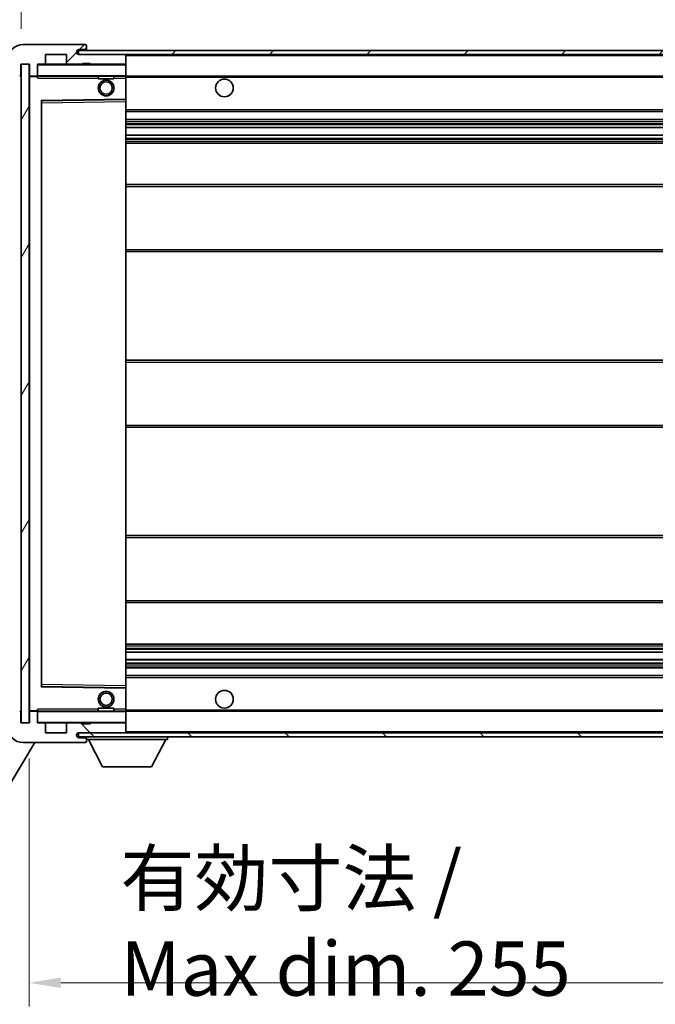
# Model space of a CAD drawing. Units: millimetres. Extents: x 87 to 11301, y 48 to 1734.
# Drawn here: x 3680 to 3842, y 1119 to 1369 of the extents above; entities that cross this region are included whole.
import ezdxf

# ---------------------------------------------------------------- set-up
doc = ezdxf.new("R2010")
doc.units = ezdxf.units.MM
doc.header["$LTSCALE"] = 6
doc.layers.get('Defpoints').update_dxf_attribs({"lineweight": 25})
for name, color, linetype, lineweight in [('Dimension (ISO)', 7, 'Continuous', 18), ('Dimension (ISO) @ 1', 7, 'Continuous', 18), ('Hatch (ISO)', 1, 'Continuous', 18), ('Symbol (ISO)', 7, 'Continuous', 18), ('Visible (ISO)', 7, 'Continuous', 35), ('Visible Narrow (ISO)', 7, 'Continuous', 25)]:
    doc.layers.add(name, color=color, linetype=linetype, lineweight=lineweight)
doc.styles.add('Note Text (TK)', font='txt')
doc.dimstyles.new('Default - Method 1b (TK)', dxfattribs={"dimscale": 6, "dimtxt": 2.5, "dimasz": 2.5, "dimexe": 1, "dimexo": 1.5, "dimgap": 1, "dimtad": 1, "dimtoh": 1, "dimrnd": 1e-08, "dimdsep": 46, "dimtxsty": 'Note Text (TK)', "dimcen": 0.09, "dimdle": 5, "dimclrd": 100, "dimclre": 100, "dimclrt": 7, "dimadec": 1, "dimazin": 1, "dimtfac": 1, "dimtmove": 0, "dimatfit": 3, "dimfxl": 1, "dimtolj": 1, "dimlwd": -1, "dimlwe": -1, "dimarcsym": 0})
doc.dimstyles.new('Default - Method 1b (TK)$7', dxfattribs={"dimscale": 6, "dimtxt": 2.5, "dimasz": 2.5, "dimexe": 1, "dimexo": 1.5, "dimgap": 1, "dimtad": 1, "dimtoh": 1, "dimrnd": 1e-08, "dimdsep": 46, "dimtxsty": 'Note Text (TK)', "dimcen": 0.09, "dimdle": 5, "dimclrd": 100, "dimclre": 100, "dimclrt": 7, "dimadec": 1, "dimazin": 1, "dimtfac": 1, "dimtmove": 0, "dimatfit": 3, "dimfxl": 1, "dimtolj": 1, "dimlwd": -1, "dimlwe": -1, "dimarcsym": 0})
pattern_1 = [(45, (2363.25, 4), (-12.34785, 12.34785), [])]
pattern_2 = [(135.0002, (2363.25, 4), (-12.3478, -12.3479), [])]

# ---------------------------------------------------------------- blocks, each defined once
blk = doc.blocks.new('*D285')
at = {"layer": 'Defpoints', "color": 0}
for p in [(3682.89, 1190.34), (3937.89, 1190.44), (3937.89, 1124.44)]:
    blk.add_point(p, dxfattribs=at)
at = {"layer": 'Dimension (ISO)', "color": 100}
for p, q in [((3682.89, 1181.34), (3682.89, 1118.44)), ((3937.89, 1181.44), (3937.89, 1118.44)), ((3690.89, 1124.44), (3929.89, 1124.44))]:
    blk.add_line(p, q, dxfattribs=at)
for points in [[(3690.89, 1125.77), (3690.89, 1123.11), (3682.89, 1124.44)], [(3929.89, 1125.77), (3929.89, 1123.11), (3937.89, 1124.44)]]:
    blk.add_solid(points, dxfattribs=at)
at = {"layer": 'Dimension (ISO)', "color": 7, "insert": (3706.02, 1139.5), "char_height": 8, "attachment_point": 4, "style": 'Note Text (TK)'}
blk.add_mtext('\\A1;\\fＭＳ Ｐゴシック|b0|i0;\\H13.7500;有効寸法 / Max dim. 255', dxfattribs=at)
blk = doc.blocks.new('*D282')
at = {"layer": 'Defpoints', "color": 0}
for p in [(3680.89, 1387.92), (3677.39, 1358.34), (3680.89, 1357.34)]:
    blk.add_point(p, dxfattribs=at)
at = {"layer": 'Dimension (ISO)', "color": 100}
for p, q in [((3677.39, 1367.34), (3677.39, 1393.92)), ((3680.89, 1366.34), (3680.89, 1393.92)), ((3669.39, 1387.92), (3661.39, 1387.92)), ((3677.39, 1387.92), (3680.89, 1387.92)), ((3688.89, 1387.92), (3696.89, 1387.92))]:
    blk.add_line(p, q, dxfattribs=at)
for points in [[(3669.39, 1389.25), (3669.39, 1386.59), (3677.39, 1387.92)], [(3688.89, 1389.25), (3688.89, 1386.59), (3680.89, 1387.92)]]:
    blk.add_solid(points, dxfattribs=at)
at = {"layer": 'Dimension (ISO)', "color": 7, "insert": (3672.74, 1397.92), "char_height": 8, "attachment_point": 4, "style": 'Note Text (TK)'}
blk.add_mtext('\\A1;3.5', dxfattribs=at)

msp = doc.modelspace()

# ---------------------------------------------------------------- hatches: boundary and pattern name
at = {"layer": 'Hatch (ISO)'}
h = msp.add_hatch(dxfattribs=at)
h.set_pattern_fill('ANSI31', color=256, scale=139.7, style=0)
h.set_pattern_definition(pattern_1)
edge = h.paths.add_edge_path()
edge.add_ellipse((3684.6944, 1354.6401), major_axis=(0, -0.3), ratio=1, start_angle=0, end_angle=90)
edge.add_line((3684.9944, 1354.6401), (3684.9944, 1357.3401))
edge.add_line((3684.9944, 1357.3401), (3686.6944, 1357.3401))
edge.add_ellipse((3686.6944, 1357.6401), major_axis=(0, -0.3), ratio=1, start_angle=0, end_angle=90)
edge.add_line((3686.9944, 1357.6401), (3686.9944, 1359.8401))
edge.add_line((3686.9944, 1359.8401), (3692.3944, 1359.8401))
edge.add_line((3692.3944, 1359.8401), (3692.3944, 1357.6401))
edge.add_ellipse((3692.6944, 1357.6401), major_axis=(-0.3, 0), ratio=1, start_angle=0, end_angle=90)
edge.add_line((3692.6944, 1357.3401), (3696.3944, 1357.3401))
edge.add_line((3696.3944, 1357.3401), (3696.3944, 1357.5401))
edge.add_line((3696.3944, 1357.5401), (3698.3944, 1357.5401))
edge.add_line((3698.3944, 1357.5401), (3698.3944, 1357.3401))
edge.add_line((3698.3944, 1357.3401), (3707.0944, 1357.3401))
edge.add_ellipse((3707.0944, 1357.6401), major_axis=(0, -0.3), ratio=1, start_angle=0, end_angle=90)
edge.add_line((3707.3944, 1357.6401), (3707.3944, 1359.5401))
edge.add_ellipse((3707.0944, 1359.5401), major_axis=(0.3, 0), ratio=1, start_angle=0, end_angle=90)
edge.add_line((3707.0944, 1359.8401), (3695.5194, 1359.8401))
edge.add_ellipse((3695.5194, 1360.4651), major_axis=(0, -0.625), ratio=1, start_angle=348.463041, end_angle=360, ccw=False)
edge.add_ellipse((3695.5194, 1360.4651), major_axis=(-0.125, -0.6124), ratio=1, start_angle=191.536959, end_angle=360, ccw=False)
edge.add_line((3695.5194, 1361.0901), (3696.8944, 1361.0901))
edge.add_ellipse((3696.8944, 1361.5901), major_axis=(0, -0.5), ratio=1, start_angle=0, end_angle=90)
edge.add_line((3697.3944, 1361.5901), (3697.3944, 1362.0401))
edge.add_ellipse((3697.0944, 1362.0401), major_axis=(0.3, 0), ratio=1, start_angle=0, end_angle=90)
edge.add_line((3697.0944, 1362.3401), (3681.3944, 1362.3401))
edge.add_ellipse((3681.3944, 1358.3401), major_axis=(0, 4), ratio=1, start_angle=0, end_angle=90)
edge.add_line((3677.3944, 1358.3401), (3677.3944, 1355.3401))
edge.add_ellipse((3678.3944, 1355.3401), major_axis=(-1, 0), ratio=1, start_angle=0, end_angle=90)
edge.add_line((3678.3944, 1354.3401), (3680.4944, 1354.3401))
edge.add_ellipse((3680.4944, 1354.6401), major_axis=(0, -0.3), ratio=1, start_angle=0, end_angle=90)
edge.add_line((3680.7944, 1354.6401), (3680.7944, 1357.3401))
edge.add_line((3680.7944, 1357.3401), (3680.8944, 1357.3401))
edge.add_line((3680.8944, 1357.3401), (3682.8944, 1357.3401))
edge.add_line((3682.8944, 1357.3401), (3682.9944, 1357.3401))
edge.add_line((3682.9944, 1357.3401), (3682.9944, 1354.6401))
edge.add_ellipse((3683.2944, 1354.6401), major_axis=(-0.3, 0), ratio=1, start_angle=0, end_angle=90)
edge.add_line((3683.2944, 1354.3401), (3684.6944, 1354.3401))
h = msp.add_hatch(dxfattribs=at)
h.set_pattern_fill('ANSI31', color=256, scale=139.7, style=0)
h.set_pattern_definition(pattern_1)
edge = h.paths.add_edge_path()
edge.add_line((3944.8944, 1355.0901), (3939.8944, 1355.0901))
edge.add_line((3939.8944, 1355.0901), (3939.8944, 1354.0901))
edge.add_line((3939.8944, 1354.0901), (3944.8944, 1354.0901))
edge.add_ellipse((3944.8944, 1355.5901), major_axis=(0, -1.5), ratio=1, start_angle=0, end_angle=90)
edge.add_line((3946.3944, 1355.5901), (3946.3944, 1359.3401))
edge.add_ellipse((3944.8944, 1359.3401), major_axis=(1.5, 0), ratio=1, start_angle=0, end_angle=90)
edge.add_line((3944.8944, 1360.8401), (3695.3944, 1360.8401))
edge.add_line((3695.3944, 1360.8401), (3695.3944, 1359.8527))
edge.add_line((3695.3944, 1359.8527), (3695.3944, 1359.8401))
edge.add_line((3695.3944, 1359.8401), (3695.5194, 1359.8401))
edge.add_line((3695.5194, 1359.8401), (3707.0944, 1359.8401))
edge.add_line((3707.0944, 1359.8401), (3925.3944, 1359.8401))
edge.add_line((3925.3944, 1359.8401), (3931.2944, 1359.8401))
edge.add_line((3931.2944, 1359.8401), (3937.7944, 1359.8401))
edge.add_line((3937.7944, 1359.8401), (3944.3944, 1359.8401))
edge.add_line((3944.3944, 1359.8401), (3944.8944, 1359.8401))
edge.add_ellipse((3944.8944, 1359.3401), major_axis=(0, 0.5), ratio=1, start_angle=270, end_angle=360, ccw=False)
edge.add_line((3945.3944, 1359.3401), (3945.3944, 1355.5901))
edge.add_ellipse((3944.8944, 1355.5901), major_axis=(0.5, 0), ratio=1, start_angle=270, end_angle=360, ccw=False)
h = msp.add_hatch(dxfattribs=at)
h.set_pattern_fill('ANSI31', color=256, scale=139.7, angle=14.999978, style=0)
h.set_pattern_definition([(60, (2363.25, 4), (-15.12297, 8.73126), [])])
h.paths.add_polyline_path([(3682.8944, 1357.3401), (3680.8944, 1357.3401), (3680.8944, 1190.3401), (3682.8944, 1190.3401)])
h = msp.add_hatch(dxfattribs=at)
h.set_pattern_fill('ANSI31', color=256, scale=139.7, angle=90.00021, style=0)
h.set_pattern_definition(pattern_2)
edge = h.paths.add_edge_path()
edge.add_line((3939.8944, 1192.5901), (3944.8944, 1192.5901))
edge.add_ellipse((3944.8944, 1192.0901), major_axis=(0, 0.5), ratio=1, start_angle=270, end_angle=360, ccw=False)
edge.add_line((3945.3944, 1192.0901), (3945.3944, 1188.3401))
edge.add_ellipse((3944.8944, 1188.3401), major_axis=(0.5, 0), ratio=1, start_angle=270, end_angle=360, ccw=False)
edge.add_line((3944.8944, 1187.8401), (3944.3944, 1187.8401))
edge.add_line((3944.3944, 1187.8401), (3937.7944, 1187.8401))
edge.add_line((3937.7944, 1187.8401), (3931.2944, 1187.8401))
edge.add_line((3931.2944, 1187.8401), (3925.3944, 1187.8401))
edge.add_line((3925.3944, 1187.8401), (3707.0944, 1187.8401))
edge.add_line((3707.0944, 1187.8401), (3695.5194, 1187.8401))
edge.add_line((3695.5194, 1187.8401), (3695.3944, 1187.8401))
edge.add_line((3695.3944, 1187.8401), (3695.3944, 1187.8274))
edge.add_line((3695.3944, 1187.8274), (3695.3944, 1186.8401))
edge.add_line((3695.3944, 1186.8401), (3944.8944, 1186.8401))
edge.add_ellipse((3944.8944, 1188.3401), major_axis=(0, -1.5), ratio=1, start_angle=0, end_angle=90)
edge.add_line((3946.3944, 1188.3401), (3946.3944, 1192.0901))
edge.add_ellipse((3944.8944, 1192.0901), major_axis=(1.5, 0), ratio=1, start_angle=0, end_angle=90)
edge.add_line((3944.8944, 1193.5901), (3939.8944, 1193.5901))
edge.add_line((3939.8944, 1193.5901), (3939.8944, 1192.5901))
h = msp.add_hatch(dxfattribs=at)
h.set_pattern_fill('ANSI31', color=256, scale=139.7, angle=90.00021, style=0)
h.set_pattern_definition(pattern_2)
edge = h.paths.add_edge_path()
edge.add_ellipse((3684.6944, 1193.0401), major_axis=(0.3, 0), ratio=1, start_angle=0, end_angle=90)
edge.add_line((3684.6944, 1193.3401), (3683.2944, 1193.3401))
edge.add_ellipse((3683.2944, 1193.0401), major_axis=(0, 0.3), ratio=1, start_angle=0, end_angle=90)
edge.add_line((3682.9944, 1193.0401), (3682.9944, 1190.3401))
edge.add_line((3682.9944, 1190.3401), (3682.8944, 1190.3401))
edge.add_line((3682.8944, 1190.3401), (3680.8944, 1190.3401))
edge.add_line((3680.8944, 1190.3401), (3680.7944, 1190.3401))
edge.add_line((3680.7944, 1190.3401), (3680.7944, 1193.0401))
edge.add_ellipse((3680.4944, 1193.0401), major_axis=(0.3, 0), ratio=1, start_angle=0, end_angle=90)
edge.add_line((3680.4944, 1193.3401), (3678.3944, 1193.3401))
edge.add_ellipse((3678.3944, 1192.3401), major_axis=(0, 1), ratio=1, start_angle=0, end_angle=90)
edge.add_line((3677.3944, 1192.3401), (3677.3944, 1189.3401))
edge.add_ellipse((3681.3944, 1189.3401), major_axis=(-4, 0), ratio=1, start_angle=0, end_angle=90)
edge.add_line((3681.3944, 1185.3401), (3697.0944, 1185.3401))
edge.add_ellipse((3697.0944, 1185.6401), major_axis=(0, -0.3), ratio=1, start_angle=0, end_angle=90)
edge.add_line((3697.3944, 1185.6401), (3697.3944, 1186.0901))
edge.add_ellipse((3696.8944, 1186.0901), major_axis=(0.5, 0), ratio=1, start_angle=0, end_angle=90)
edge.add_line((3696.8944, 1186.5901), (3695.5194, 1186.5901))
edge.add_ellipse((3695.5194, 1187.2151), major_axis=(0, -0.625), ratio=1, start_angle=191.536959, end_angle=360, ccw=False)
edge.add_ellipse((3695.5194, 1187.2151), major_axis=(-0.125, 0.6124), ratio=1, start_angle=348.463041, end_angle=360, ccw=False)
edge.add_line((3695.5194, 1187.8401), (3707.0944, 1187.8401))
edge.add_ellipse((3707.0944, 1188.1401), major_axis=(0, -0.3), ratio=1, start_angle=0, end_angle=90)
edge.add_line((3707.3944, 1188.1401), (3707.3944, 1190.0401))
edge.add_ellipse((3707.0944, 1190.0401), major_axis=(0.3, 0), ratio=1, start_angle=0, end_angle=90)
edge.add_line((3707.0944, 1190.3401), (3698.3944, 1190.3401))
edge.add_line((3698.3944, 1190.3401), (3698.3944, 1190.1401))
edge.add_line((3698.3944, 1190.1401), (3696.3944, 1190.1401))
edge.add_line((3696.3944, 1190.1401), (3696.3944, 1190.3401))
edge.add_line((3696.3944, 1190.3401), (3692.6944, 1190.3401))
edge.add_ellipse((3692.6944, 1190.0401), major_axis=(0, 0.3), ratio=1, start_angle=0, end_angle=90)
edge.add_line((3692.3944, 1190.0401), (3692.3944, 1187.8401))
edge.add_line((3692.3944, 1187.8401), (3686.9944, 1187.8401))
edge.add_line((3686.9944, 1187.8401), (3686.9944, 1190.0401))
edge.add_ellipse((3686.6944, 1190.0401), major_axis=(0.3, 0), ratio=1, start_angle=0, end_angle=90)
edge.add_line((3686.6944, 1190.3401), (3684.9944, 1190.3401))
edge.add_line((3684.9944, 1190.3401), (3684.9944, 1193.0401))

# ---------------------------------------------------------------- linework, layer by layer
at = {"layer": 'Visible (ISO)'}
for p, q in [((3697.0944, 1362.3401), (3681.3944, 1362.3401)), ((3944.8944, 1360.8401), (3695.3944, 1360.8401)), ((3695.3944, 1360.8401), (3695.3944, 1359.8401)), ((3695.5194, 1361.0901), (3696.8944, 1361.0901)), ((3696.8944, 1361.0901), (3697.3944, 1361.0901)), ((3697.0944, 1362.3401), (3697.1444, 1362.3401)), ((3697.3944, 1362.0901), (3697.3944, 1362.0401)), ((3697.3944, 1361.5901), (3697.3944, 1362.0401)), ((3697.3944, 1361.0901), (3697.3944, 1361.5901)), ((3697.3944, 1361.0901), (3697.3944, 1360.8401)), ((3686.9944, 1357.6401), (3686.9944, 1359.8401)), ((3686.9944, 1359.8401), (3692.3944, 1359.8401)), ((3692.3944, 1359.8401), (3692.3944, 1357.6401)), ((3695.3944, 1359.8401), (3944.8944, 1359.8401)), ((3707.0944, 1359.8401), (3695.5194, 1359.8401)), ((3707.3944, 1359.5401), (3707.3944, 1359.8401)), ((3707.3944, 1357.6401), (3707.3944, 1359.5401)), ((3680.7944, 1354.6401), (3680.7944, 1357.3401)), ((3680.7944, 1357.3401), (3682.9944, 1357.3401)), ((3682.8944, 1357.3401), (3680.8944, 1357.3401)), ((3680.8944, 1357.3401), (3680.8944, 1190.3401)), ((3682.8944, 1190.3401), (3682.8944, 1357.3401)), ((3682.9944, 1357.3401), (3682.9944, 1354.6401)), ((3684.9944, 1354.6401), (3684.9944, 1357.3401)), ((3684.9944, 1357.3401), (3686.6944, 1357.3401)), ((3692.6944, 1357.3401), (3686.6944, 1357.3401)), ((3692.6944, 1357.3401), (3696.3944, 1357.3401)), ((3696.3944, 1357.3401), (3696.3944, 1357.5401)), ((3696.3944, 1357.5401), (3698.3944, 1357.5401)), ((3698.3944, 1357.3401), (3696.3944, 1357.3401)), ((3698.3944, 1357.5401), (3698.3944, 1357.3401)), ((3698.3944, 1357.3401), (3707.0944, 1357.3401)), ((3707.2944, 1357.3401), (3707.0944, 1357.3401)), ((3707.3944, 1357.2401), (3707.3944, 1357.6401)), ((3707.3944, 1354.4401), (3707.3944, 1357.2401)), ((3682.9944, 1354.2401), (3682.9944, 1193.4401)), ((3683.2944, 1354.3401), (3683.0944, 1354.3401)), ((3683.2944, 1354.3401), (3684.6944, 1354.3401)), ((3684.9944, 1354.3401), (3684.6944, 1354.3401)), ((3684.9944, 1354.6401), (3684.9944, 1354.4401)), ((3684.9944, 1354.4401), (3684.9944, 1354.1717)), ((3685.0944, 1354.3401), (3707.2944, 1354.3401)), ((3700.3944, 1354.3401), (3700.3944, 1353.6401)), ((3704.3944, 1353.6401), (3700.3944, 1353.6401)), ((3704.3944, 1354.3401), (3704.3944, 1353.6401)), ((3707.3944, 1353.8401), (3707.3944, 1354.4401)), ((3707.3944, 1354.3401), (3925.3944, 1354.3401)), ((3707.3944, 1348.5384), (3707.3944, 1353.8401)), ((3686.0927, 1348.0917), (3707.296, 1348.4384)), ((3707.3944, 1347.9384), (3707.3944, 1348.5384)), ((3685.9944, 1199.6884), (3685.9944, 1347.9917)), ((3707.3944, 1199.7418), (3707.3944, 1347.9384)), ((3707.3944, 1345.3401), (3937.8944, 1345.3401)), ((3707.3944, 1343.3401), (3937.8944, 1343.3401)), ((3707.3944, 1341.2948), (3937.8944, 1341.2948)), ((3707.3944, 1339.3852), (3937.8944, 1339.3852)), ((3707.3944, 1337.3401), (3933.3944, 1337.3401)), ((3707.3944, 1326.8401), (3937.8944, 1326.8401)), ((3707.3944, 1309.8401), (3937.8944, 1309.8401)), ((3707.3944, 1282.3401), (3933.3944, 1282.3401)), ((3707.3944, 1265.3401), (3933.3944, 1265.3401)), ((3707.3944, 1237.8401), (3937.8944, 1237.8401)), ((3707.3944, 1220.8401), (3937.8944, 1220.8401)), ((3707.3944, 1210.3401), (3933.3944, 1210.3401)), ((3707.3944, 1208.2949), (3937.8944, 1208.2949)), ((3707.3944, 1206.3853), (3937.8944, 1206.3853)), ((3707.3944, 1204.3401), (3937.8944, 1204.3401)), ((3707.3944, 1202.3401), (3937.8944, 1202.3401)), ((3707.296, 1199.2417), (3686.0927, 1199.5884)), ((3707.3944, 1199.1417), (3707.3944, 1199.7418)), ((3707.3944, 1193.8401), (3707.3944, 1199.1417)), ((3684.9944, 1193.5084), (3684.9944, 1193.2401)), ((3700.3944, 1194.0401), (3704.3944, 1194.0401)), ((3700.3944, 1193.3401), (3700.3944, 1194.0401)), ((3704.3944, 1193.3401), (3704.3944, 1194.0401)), ((3707.3944, 1193.2401), (3707.3944, 1193.8401)), ((3680.7944, 1190.3401), (3680.7944, 1193.0401)), ((3682.9944, 1193.0401), (3682.9944, 1190.3401)), ((3683.0944, 1193.3401), (3683.2944, 1193.3401)), ((3684.6944, 1193.3401), (3683.2944, 1193.3401)), ((3684.6944, 1193.3401), (3684.9944, 1193.3401)), ((3684.9944, 1193.2401), (3684.9944, 1193.0401)), ((3684.9944, 1190.3401), (3684.9944, 1193.0401)), ((3707.2944, 1193.3401), (3685.0944, 1193.3401)), ((3707.3944, 1193.3401), (3925.3944, 1193.3401)), ((3707.3944, 1190.4401), (3707.3944, 1193.2401)), ((3682.9944, 1190.3401), (3680.7944, 1190.3401)), ((3680.8944, 1190.3401), (3682.8944, 1190.3401)), ((3686.6944, 1190.3401), (3684.9944, 1190.3401)), ((3686.6944, 1190.3401), (3692.6944, 1190.3401)), ((3686.9944, 1187.8401), (3686.9944, 1190.0401)), ((3692.3944, 1190.0401), (3692.3944, 1187.8401)), ((3696.3944, 1190.3401), (3692.6944, 1190.3401)), ((3696.3944, 1190.1401), (3696.3944, 1190.3401)), ((3696.3944, 1190.3401), (3698.3944, 1190.3401)), ((3698.3944, 1190.1401), (3696.3944, 1190.1401)), ((3707.0944, 1190.3401), (3698.3944, 1190.3401)), ((3698.3944, 1190.3401), (3698.3944, 1190.1401)), ((3707.0944, 1190.3401), (3707.2944, 1190.3401)), ((3707.3944, 1190.0401), (3707.3944, 1190.4401)), ((3707.3944, 1188.1401), (3707.3944, 1190.0401)), ((3692.3944, 1187.8401), (3686.9944, 1187.8401)), ((3944.8944, 1187.8401), (3695.3944, 1187.8401)), ((3695.3944, 1187.8401), (3695.3944, 1186.8401)), ((3695.3944, 1186.8401), (3944.8944, 1186.8401)), ((3695.5194, 1187.8401), (3707.0944, 1187.8401)), ((3696.8944, 1186.5901), (3695.5194, 1186.5901)), ((3697.3944, 1186.5901), (3696.8944, 1186.5901)), ((3697.3944, 1186.8401), (3697.3944, 1186.1401)), ((3697.3944, 1186.0901), (3697.3944, 1186.1401)), ((3697.3944, 1186.1401), (3717.9944, 1186.1401)), ((3697.3944, 1185.6401), (3697.3944, 1186.0901)), ((3701.4444, 1179.2401), (3697.8944, 1186.1401)), ((3707.3944, 1187.9401), (3707.3944, 1188.1401)), ((3713.9444, 1179.2401), (3717.4944, 1186.1401)), ((3717.9944, 1186.8401), (3717.9944, 1186.1401)), ((3684.3231, 1185.3401), (3645.0894, 1119.8407)), ((3681.3944, 1185.3401), (3697.0944, 1185.3401)), ((3697.1444, 1185.3401), (3697.0944, 1185.3401)), ((3697.3944, 1185.6401), (3697.3944, 1185.5901)), ((3701.4444, 1179.2401), (3713.9444, 1179.2401))]:
    msp.add_line(p, q, dxfattribs=at)
for centre, radius in [((3702.3944, 1351.3401), 2), ((3732.3944, 1351.3401), 2.25), ((3702.3944, 1351.3401), 1.5706), ((3732.3944, 1196.3401), 2.25), ((3702.3944, 1196.3401), 2), ((3702.3944, 1196.3401), 1.5706)]:
    msp.add_circle(centre, radius, dxfattribs=at)
for centre, radius, start, end in [((3681.3944, 1358.3401), 4, 90, 180), ((3695.5194, 1360.4651), 0.625, 90, 270), ((3696.8944, 1361.5901), 0.5, 270, 0), ((3697.0944, 1362.0401), 0.3, 0, 90), ((3697.1444, 1362.0901), 0.25, 0, 90), ((3707.0944, 1359.5401), 0.3, 0, 90), ((3685.0944, 1357.2401), 0.1, 90, 180), ((3686.6944, 1357.6401), 0.3, 270, 0), ((3692.6944, 1357.6401), 0.3, 180, 270), ((3707.0944, 1357.6401), 0.3, 270, 0), ((3707.2944, 1357.2401), 0.1, 0, 90), ((3680.4944, 1354.6401), 0.3, 270, 0), ((3683.2944, 1354.6401), 0.3, 180, 270), ((3683.0944, 1354.2401), 0.1, 90, 180), ((3684.6944, 1354.6401), 0.3, 270, 0), ((3685.0944, 1354.4401), 0.1, 180, 270), ((3707.2944, 1354.4401), 0.1, 270, 0), ((3707.2944, 1348.5384), 0.1, 270.936997, 0), ((3686.0944, 1347.9917), 0.1, 90.936997, 180), ((3686.0944, 1199.6884), 0.1, 180, 269.063003), ((3707.2944, 1199.1417), 0.1, 0, 89.063003), ((3683.0944, 1193.4401), 0.1, 180, 270), ((3680.4944, 1193.0401), 0.3, 0, 90), ((3683.2944, 1193.0401), 0.3, 90, 180), ((3684.6944, 1193.0401), 0.3, 0, 90), ((3685.0944, 1193.2401), 0.1, 90, 180), ((3707.2944, 1193.2401), 0.1, 0, 90), ((3681.3944, 1189.3401), 4, 180, 270), ((3685.0944, 1190.4401), 0.1, 180, 270), ((3686.6944, 1190.0401), 0.3, 0, 90), ((3692.6944, 1190.0401), 0.3, 90, 180), ((3707.0944, 1190.0401), 0.3, 0, 90), ((3707.2944, 1190.4401), 0.1, 270, 0), ((3695.5194, 1187.2151), 0.625, 90, 270), ((3696.8944, 1186.0901), 0.5, 0, 90), ((3707.0944, 1188.1401), 0.3, 270, 0), ((3707.2944, 1187.9401), 0.1, 270, 0), ((3697.0944, 1185.6401), 0.3, 270, 0), ((3697.1444, 1185.5901), 0.25, 270, 0)]:
    msp.add_arc(centre, radius, start, end, dxfattribs=at)
for points in [[(3685.0944, 1353.8401), (3685.0493, 1353.9408), (3684.9944, 1354.0613), (3684.9944, 1354.1717)], [(3684.9944, 1193.5084), (3684.9944, 1193.6188), (3685.0493, 1193.7393), (3685.0944, 1193.8401)]]:
    msp.add_open_spline(points, degree=3, dxfattribs=at)
at = {"layer": 'Visible Narrow (ISO)'}
for p, q in [((3707.2944, 1359.8401), (3707.2944, 1359.7637)), ((3707.3944, 1359.5401), (3924.9361, 1359.5401)), ((3685.0944, 1357.2401), (3684.9944, 1357.2401)), ((3685.0944, 1357.3401), (3685.0944, 1357.2401)), ((3685.0944, 1354.4401), (3685.0944, 1357.2401)), ((3685.0944, 1357.2401), (3707.2944, 1357.2401)), ((3707.2944, 1357.4164), (3707.2944, 1357.3401)), ((3707.2944, 1357.3401), (3707.2944, 1357.2401)), ((3707.3944, 1357.2401), (3707.2944, 1357.2401)), ((3707.2944, 1357.2401), (3707.2944, 1354.4401)), ((3683.0944, 1354.2401), (3682.9944, 1354.2401)), ((3683.0944, 1354.3401), (3683.0944, 1354.2401)), ((3683.0944, 1354.2401), (3684.9944, 1354.2401)), ((3683.0944, 1193.4401), (3683.0944, 1354.2401)), ((3684.9944, 1354.4401), (3685.0944, 1354.4401)), ((3685.0944, 1354.4401), (3685.0944, 1354.3401)), ((3707.2944, 1354.4401), (3685.0944, 1354.4401)), ((3685.0944, 1353.8401), (3685.0944, 1354.3401)), ((3685.0944, 1353.8401), (3700.3944, 1353.8401)), ((3704.3944, 1353.8401), (3707.2944, 1353.8401)), ((3707.2944, 1354.3401), (3707.2944, 1354.4401)), ((3707.2944, 1354.4401), (3707.3944, 1354.4401)), ((3707.2944, 1354.3401), (3707.2944, 1353.8401)), ((3707.3944, 1353.8401), (3707.2944, 1353.8401)), ((3707.2944, 1353.8401), (3707.2944, 1348.5384)), ((3707.3944, 1354.0401), (3929.4388, 1354.0401)), ((3707.2944, 1348.5384), (3685.8944, 1348.1884)), ((3707.3944, 1348.5384), (3707.2944, 1348.5384)), ((3707.296, 1348.4384), (3707.2944, 1348.5384)), ((3707.296, 1348.4384), (3707.2944, 1347.9384)), ((3685.8944, 1348.1884), (3685.8944, 1199.4917)), ((3685.8944, 1348.1884), (3686.0927, 1348.0917)), ((3685.9944, 1347.9917), (3685.8944, 1348.1884)), ((3686.0944, 1347.5916), (3685.9944, 1347.5916)), ((3686.0944, 1347.5916), (3686.0927, 1348.0917)), ((3686.0944, 1347.5916), (3707.2944, 1347.9384)), ((3686.0944, 1200.0885), (3686.0944, 1347.5916)), ((3707.3944, 1347.9384), (3707.2944, 1347.9384)), ((3707.2944, 1347.9384), (3707.2944, 1199.7418)), ((3707.3944, 1345.8401), (3937.8944, 1345.8401)), ((3707.3944, 1342.8401), (3937.8944, 1342.8401)), ((3707.3944, 1342.3299), (3937.8944, 1342.3299)), ((3707.3944, 1342.0701), (3937.8944, 1342.0701)), ((3707.3944, 1341.335), (3937.8944, 1341.335)), ((3707.3944, 1339.3468), (3937.8944, 1339.3468)), ((3707.3944, 1338.6318), (3937.8944, 1338.6318)), ((3707.3944, 1338.3702), (3937.8944, 1338.3702)), ((3707.3944, 1337.8401), (3937.8944, 1337.8401)), ((3707.3944, 1326.3401), (3937.8944, 1326.3401)), ((3707.3944, 1310.3401), (3937.8944, 1310.3401)), ((3707.3944, 1281.8401), (3937.8944, 1281.8401)), ((3707.3944, 1265.8401), (3937.8944, 1265.8401)), ((3707.3944, 1237.3401), (3937.8944, 1237.3401)), ((3707.3944, 1221.3401), (3937.8944, 1221.3401)), ((3707.3944, 1209.8401), (3937.8944, 1209.8401)), ((3707.3944, 1209.3099), (3937.8944, 1209.3099)), ((3707.3944, 1209.0483), (3937.8944, 1209.0483)), ((3707.3944, 1208.3333), (3937.8944, 1208.3333)), ((3707.3944, 1206.3451), (3937.8944, 1206.3451)), ((3707.3944, 1205.61), (3937.8944, 1205.61)), ((3707.3944, 1205.3502), (3937.8944, 1205.3502)), ((3707.3944, 1204.8401), (3937.8944, 1204.8401)), ((3707.3944, 1201.8401), (3937.8944, 1201.8401)), ((3685.8944, 1199.4917), (3685.9944, 1199.6884)), ((3686.0927, 1199.5884), (3685.8944, 1199.4917)), ((3685.8944, 1199.4917), (3707.2944, 1199.1417)), ((3686.0944, 1200.0885), (3685.9944, 1200.0885)), ((3686.0927, 1199.5884), (3686.0944, 1200.0885)), ((3707.2944, 1199.7418), (3686.0944, 1200.0885)), ((3707.3944, 1199.7418), (3707.2944, 1199.7418)), ((3707.2944, 1199.7418), (3707.296, 1199.2417)), ((3707.2944, 1199.1417), (3707.296, 1199.2417)), ((3707.2944, 1199.1417), (3707.3944, 1199.1417)), ((3707.2944, 1199.1417), (3707.2944, 1193.8401)), ((3682.9944, 1193.4401), (3683.0944, 1193.4401)), ((3684.9944, 1193.4401), (3683.0944, 1193.4401)), ((3683.0944, 1193.4401), (3683.0944, 1193.3401)), ((3685.0944, 1193.3401), (3685.0944, 1193.8401)), ((3700.3944, 1193.8401), (3685.0944, 1193.8401)), ((3707.2944, 1193.8401), (3704.3944, 1193.8401)), ((3707.3944, 1193.8401), (3707.2944, 1193.8401)), ((3707.2944, 1193.8401), (3707.2944, 1193.3401)), ((3707.3944, 1193.6401), (3929.4388, 1193.6401)), ((3685.0944, 1193.2401), (3684.9944, 1193.2401)), ((3685.0944, 1193.3401), (3685.0944, 1193.2401)), ((3685.0944, 1190.4401), (3685.0944, 1193.2401)), ((3685.0944, 1193.2401), (3707.2944, 1193.2401)), ((3707.2944, 1193.3401), (3707.2944, 1193.2401)), ((3707.3944, 1193.2401), (3707.2944, 1193.2401)), ((3707.2944, 1193.2401), (3707.2944, 1190.4401)), ((3684.9944, 1190.4401), (3685.0944, 1190.4401)), ((3685.0944, 1190.4401), (3685.0944, 1190.3401)), ((3707.2944, 1190.4401), (3685.0944, 1190.4401)), ((3707.2944, 1190.3401), (3707.2944, 1190.4401)), ((3707.2944, 1190.4401), (3707.3944, 1190.4401)), ((3707.2944, 1190.3401), (3707.2944, 1190.2637)), ((3707.2944, 1187.9164), (3707.2944, 1187.8401)), ((3707.3944, 1188.1401), (3924.9361, 1188.1401))]:
    msp.add_line(p, q, dxfattribs=at)

# ---------------------------------------------------------------- dimensions: what is measured, and where the dimension line sits
at = {"layer": 'Dimension (ISO) @ 1', "color": 100}
dim = msp.add_linear_dim(base=(3680.8944, 1387.9207), p1=(3677.3944, 1358.3401), p2=(3680.8944, 1357.3401), angle=180, dimstyle='Default - Method 1b (TK)', override={"dimscale": 1, "dimtxt": 8, "dimasz": 8, "dimexe": 6, "dimexo": 9, "dimgap": 6, "dimtoh": 0, "dimdec": 2, "dimcen": 0.54, "dimtol": 0, "dimlim": 0, "dimtp": 0, "dimtm": 0, "dimtdec": 2, "dimtix": 0, "dimtofl": 1, "dimtmove": 0, "dimatfit": 1}, dxfattribs=at)
dim.commit()
dim.dimension.update_dxf_attribs({"geometry": '*D282', "text_midpoint": (3679.1444, 1387.9207), "dimtype": 128})
dim = msp.add_linear_dim(base=(3937.8944, 1124.4401), p1=(3682.8944, 1190.3401), p2=(3937.8944, 1190.4401), text='\\fＭＳ Ｐゴシック|b0|i0;\\H13.7500;有効寸法 / Max dim. <>', dimstyle='Default - Method 1b (TK)', override={"dimscale": 1, "dimtxt": 8, "dimasz": 8, "dimexe": 6, "dimexo": 9, "dimgap": 6, "dimtoh": 0, "dimdec": 2, "dimcen": 0.54, "dimtol": 0, "dimlim": 0, "dimtp": 0, "dimtm": 0, "dimtdec": 2, "dimtix": 0, "dimtofl": 0, "dimtmove": 0, "dimatfit": 1}, dxfattribs=at)
dim.commit()
dim.dimension.update_dxf_attribs({"geometry": '*D285', "text_midpoint": (3810.3944, 1124.4401), "dimtype": 128})

# ---------------------------------------------------------------- leaders
at = {"layer": 'Symbol (ISO)', "color": 100, "annotation_type": 0, "has_hookline": 1}
for points, hookline_direction, text_width in [([(3927.1048, 1358.66), (3867.4673, 1464.6135), (3852.4673, 1464.6135)], 1, 233.2812), ([(3320.9735, 1173.8337), (3424.4832, 992.8619), (3439.4832, 992.8619)], 0, 271.4062)]:
    msp.add_leader(points, dimstyle='Default - Method 1b (TK)$7', override={"dimgap": 0, "dimtad": 1}, dxfattribs=dict(at, hookline_direction=hookline_direction, text_width=text_width))

doc.saveas('drawing.dxf')
